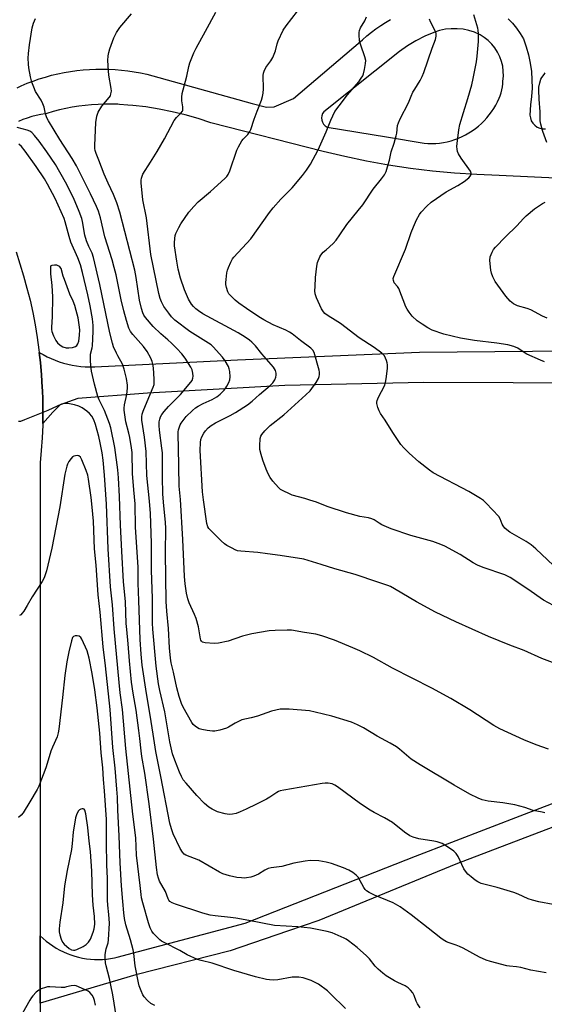
# Model space of a CAD drawing. Units: inches. Extents: x 1219766 to 1225766, y 513457 to 517458.
# Drawn here: x 1222565 to 1222770, y 514471 to 514855 of the extents above; entities that cross this region are included whole.
import ezdxf

# ---------------------------------------------------------------- set-up
doc = ezdxf.new("R2010")
doc.units = ezdxf.units.IN
doc.header["$MEASUREMENT"] = 0
for name, color, linetype in [('TRANS-Driveway', 251, 'Continuous'), ('TRANS-Road', 130, 'Continuous'), ('Undefined', 1, 'Continuous')]:
    doc.layers.add(name, color=color, linetype=linetype)

msp = doc.modelspace()

# ---------------------------------------------------------------- linework, layer by layer
at = {"layer": 'TRANS-Driveway'}
msp.add_lwpolyline([(1222785.78, 514544.81), (1222735.36, 514525.55), (1222681.97, 514503.63), (1222669.78, 514499.45), (1222647.45, 514491.78), (1222610.61, 514482.43), (1222573.4, 514471.46), (1222573.4, 514475.5), (1222573.4, 514479.21), (1222573.4, 514482.82), (1222573.4, 514491.78), (1222573.4, 514493.33), (1222573.4, 514494.89), (1222573.4, 514497.7), (1222574.55, 514496.62), (1222575.75, 514495.6), (1222577, 514494.64), (1222578.3, 514493.74), (1222579.63, 514492.91), (1222581.01, 514492.14), (1222582.42, 514491.44), (1222583.87, 514490.8), (1222585.34, 514490.25), (1222586.84, 514489.76), (1222588.35, 514489.35), (1222589.89, 514489.01), (1222591.43, 514488.75), (1222592.99, 514488.57), (1222594.55, 514488.47), (1222596.11, 514488.44), (1222597.66, 514488.49), (1222599.21, 514488.62), (1222600.75, 514488.82), (1222602.27, 514489.1), (1222603.34, 514489.35), (1222653.3, 514502.59), (1222719.63, 514528.69), (1222762.21, 514545.09), (1222790.97, 514556.18)], dxfattribs=at)
at = {"layer": 'TRANS-Road'}
for points in [[(1222563.94, 514764.25), (1222565.48, 514759.6), (1222566.92, 514754.91), (1222568.22, 514750.17), (1222569.4, 514745.41), (1222570.46, 514740.61), (1222571.4, 514735.79), (1222572.21, 514730.96), (1222572.89, 514726.1), (1222573.01, 514725.08), (1222573.45, 514721.22), (1222573.88, 514716.33), (1222574.19, 514711.43), (1222574.23, 514710.2), (1222574.24, 514710.1), (1222574.24, 514709.99), (1222574.34, 514707.1), (1222574.35, 514706.92), (1222574.36, 514706.66), (1222574.36, 514706.52), (1222574.41, 514701.62), (1222574.35, 514697.35), (1222574.34, 514696.71), (1222574.14, 514691.8), (1222573.81, 514686.91), (1222573.35, 514682.02), (1222573.4, 514497.7), (1222573.4, 514494.89), (1222573.4, 514493.33), (1222573.4, 514491.78), (1222573.4, 514482.82), (1222573.4, 514479.21), (1222573.4, 514475.5), (1222573.4, 514471.46), (1222573.41, 514452.13)], [(1222792.75, 514713.05), (1222722.79, 514713.39), (1222668.78, 514712.15), (1222615.15, 514709.19), (1222588.04, 514707.13), (1222581.12, 514704.65), (1222578.23, 514701.77), (1222574.35, 514697.35), (1222574.41, 514701.62), (1222574.36, 514706.52), (1222574.36, 514706.66), (1222574.35, 514706.92), (1222574.34, 514707.1), (1222574.24, 514709.99), (1222574.24, 514710.1), (1222574.23, 514710.2), (1222574.19, 514711.43), (1222573.88, 514716.33), (1222573.45, 514721.22), (1222573.01, 514725.08), (1222574.5, 514724.22), (1222576.03, 514723.42), (1222577.59, 514722.7), (1222579.18, 514722.04), (1222580.81, 514721.46), (1222582.45, 514720.95), (1222584.12, 514720.51), (1222585.8, 514720.15), (1222587.49, 514719.86), (1222589.2, 514719.66), (1222590.91, 514719.53), (1222592.62, 514719.47), (1222594.33, 514719.5), (1222594.66, 514719.51), (1222650.31, 514722.16), (1222721.19, 514725.23), (1222809.33, 514725.97)]]:
    msp.add_lwpolyline(points, dxfattribs=at)
for points in [[(1222564.35, 514828.29, 0), (1222566.01, 514829.04, 0), (1222568.32, 514830, 0), (1222570.65, 514830.89, 0), (1222573.02, 514831.71, 0), (1222575.4, 514832.44, 0), (1222577.81, 514833.11, 0), (1222580.24, 514833.69, 0), (1222582.69, 514834.2, 0), (1222585.15, 514834.62, 0), (1222587.62, 514834.97, 0), (1222590.1, 514835.24, 0), (1222592.59, 514835.43, 0), (1222595.08, 514835.54, 0), (1222597.58, 514835.57, 0), (1222600.07, 514835.52, 0), (1222602.57, 514835.39, 0), (1222605.05, 514835.18, 0), (1222607.53, 514834.89, 0), (1222610, 514834.53, 0), (1222612.45, 514834.08, 0), (1222614.89, 514833.55, 0), (1222617.31, 514832.95, 0), (1222656.04, 514822.13, 0), (1222661.55, 514820.69, 0), (1222664.54, 514820.88, 0), (1222672.17, 514824.01, 0), (1222698.19, 514846.24, 0), (1222699.03, 514847, 0), (1222700.72, 514848.47, 0), (1222702.47, 514849.88, 0), (1222704.26, 514851.22, 0), (1222706.11, 514852.5, 0), (1222707.99, 514853.71, 0), (1222709.92, 514854.86, 0)], [(1222755.81, 514855.07, 0), (1222757.42, 514853.47, 0), (1222759.06, 514851.54, 0), (1222760.53, 514849.47, 0), (1222761.81, 514847.28, 0), (1222762.86, 514844.2, 0), (1222763.72, 514841.05, 0), (1222764.38, 514837.86, 0), (1222764.83, 514834.63, 0), (1222765.07, 514831.37, 0), (1222765.09, 514828.11, 0), (1222764.91, 514824.86, 0), (1222764.52, 514821.62, 0), (1222764.28, 514817.62, 0), (1222764.44, 514816.5, 0), (1222764.82, 514815.43, 0), (1222765.41, 514814.46, 0), (1222766.18, 514813.62, 0), (1222767.1, 514812.96, 0), (1222768.13, 514812.49, 0), (1222769.24, 514812.23, 0), (1222770.38, 514812.21, 0)], [(1222799.15, 514791.9, 0), (1222752.23, 514794.06, 0), (1222743.57, 514794.4, 0), (1222734.93, 514794.98, 0), (1222726.3, 514795.79, 0), (1222717.7, 514796.84, 0), (1222709.13, 514798.13, 0), (1222700.6, 514799.65, 0), (1222692.11, 514801.4, 0), (1222683.68, 514803.39, 0), (1222639.84, 514814.65, 0), (1222634.9, 514816.29, 0), (1222629.89, 514817.72, 0), (1222624.84, 514818.94, 0), (1222619.73, 514819.96, 0), (1222614.6, 514820.77, 0), (1222609.43, 514821.37, 0), (1222607.51, 514821.52, 0), (1222604.26, 514821.76, 0), (1222604.24, 514821.76, 0), (1222603.61, 514821.8, 0), (1222601.06, 514821.87, 0), (1222598.52, 514821.87, 0), (1222595.97, 514821.78, 0), (1222593.43, 514821.62, 0), (1222590.9, 514821.37, 0), (1222588.37, 514821.05, 0), (1222585.86, 514820.65, 0), (1222583.36, 514820.16, 0), (1222580.87, 514819.6, 0), (1222578.41, 514818.97, 0), (1222575.96, 514818.25, 0), (1222575.36, 514818.16, 0), (1222573.58, 514817.86, 0), (1222571.82, 514817.47, 0), (1222570.07, 514817.01, 0), (1222568.34, 514816.47, 0), (1222566.64, 514815.86, 0), (1222564.96, 514815.17, 0)]]:
    msp.add_polyline3d(points, dxfattribs=at)
msp.add_polyline3d([(1222713.41, 514842.39, 0), (1222683.98, 514818.89, 0), (1222683.48, 514818.18, 0), (1222683.16, 514817.36, 0), (1222683.03, 514816.5, 0), (1222683.1, 514815.63, 0), (1222683.38, 514814.79, 0), (1222683.83, 514814.05, 0), (1222684.45, 514813.43, 0), (1222685.19, 514812.96, 0), (1222708.39, 514809.08, 0), (1222723.01, 514806.62, 0), (1222724.53, 514806.52, 0), (1222726.05, 514806.51, 0), (1222727.56, 514806.57, 0), (1222729.08, 514806.71, 0), (1222730.58, 514806.93, 0), (1222732.07, 514807.23, 0), (1222733.54, 514807.61, 0), (1222734.99, 514808.07, 0), (1222736.42, 514808.6, 0), (1222737.81, 514809.2, 0), (1222739.17, 514809.88, 0), (1222740.5, 514810.63, 0), (1222741.78, 514811.45, 0), (1222743.02, 514812.33, 0), (1222744.21, 514813.28, 0), (1222745.35, 514814.29, 0), (1222746.44, 514815.36, 0), (1222747.47, 514816.48, 0), (1222748.44, 514817.66, 0), (1222749.35, 514818.88, 0), (1222750.19, 514820.16, 0), (1222750.96, 514821.47, 0), (1222751.67, 514822.82, 0), (1222752.3, 514824.21, 0), (1222752.67, 514825.12, 0), (1222753.05, 514826.26, 0), (1222753.34, 514827.42, 0), (1222753.57, 514828.6, 0), (1222753.71, 514829.79, 0), (1222753.77, 514830.82, 0), (1222753.94, 514832.76, 0), (1222753.9, 514834.71, 0), (1222753.65, 514836.64, 0), (1222753.19, 514838.54, 0), (1222752.52, 514840.37, 0), (1222751.66, 514842.12, 0), (1222750.62, 514843.77, 0), (1222749.39, 514845.29, 0), (1222748.01, 514846.67, 0), (1222746.49, 514847.88, 0), (1222744.84, 514848.93, 0), (1222742.72, 514849.87, 0), (1222740.52, 514850.58, 0), (1222738.25, 514851.06, 0), (1222735.94, 514851.29, 0), (1222733.63, 514851.29, 0), (1222731.32, 514851.04, 0), (1222729.06, 514850.56, 0), (1222726.86, 514849.84, 0), (1222723.3, 514848.35, 0), (1222719.86, 514846.61, 0), (1222716.56, 514844.62, 0)], close=True, dxfattribs=at)
at = {"layer": 'Undefined'}
for points, elevation in [([(1222770.11, 514545.6), (1222769, 514545.91), (1222765.57, 514546.55), (1222762.28, 514547.74), (1222758.39, 514548.76), (1222753.75, 514549.46), (1222747.96, 514550.13), (1222745.7, 514550.63), (1222744.05, 514551.3), (1222740.84, 514552.92), (1222734.77, 514556.36), (1222721.53, 514564.29), (1222718, 514566.58), (1222713.49, 514570.41), (1222712.32, 514571.29), (1222709.75, 514572.8), (1222704.75, 514575.55), (1222699.43, 514578.79), (1222697.09, 514579.91), (1222694.71, 514580.92), (1222687, 514583.34), (1222680.57, 514584.91), (1222678.4, 514585.35), (1222670.4, 514586.02), (1222668.38, 514586.07), (1222666.96, 514585.99), (1222663.54, 514585.29), (1222658.08, 514583.36), (1222655.66, 514582.68), (1222652, 514581.83), (1222650.94, 514581.4), (1222649.39, 514580.63), (1222646.78, 514579.02), (1222646.04, 514578.65), (1222643.33, 514577.82), (1222641.39, 514577.44), (1222640.51, 514577.47), (1222638.43, 514577.76), (1222636.42, 514578.11), (1222635.35, 514578.39), (1222634.63, 514578.74), (1222633.74, 514579.37), (1222632.96, 514580.11), (1222632.45, 514580.82), (1222629.14, 514586.86), (1222628.5, 514588.29), (1222627.54, 514590.95), (1222626.6, 514594.29), (1222625.34, 514600.46), (1222624.39, 514604.1), (1222624.11, 514605.88), (1222623.75, 514610), (1222623.38, 514617.52), (1222622.78, 514624.2), (1222622.53, 514627.95), (1222622.26, 514647.01), (1222622.32, 514656.52), (1222622.2, 514658.85), (1222621.46, 514666.7), (1222621.23, 514669.93), (1222621.08, 514676.47), (1222621, 514686.01), (1222620.82, 514687.82), (1222619.82, 514694.75), (1222619.7, 514696.55), (1222619.78, 514698.01), (1222619.98, 514699.12), (1222620.26, 514699.92), (1222620.78, 514700.91), (1222621.65, 514702.05), (1222623.36, 514703.97), (1222628.1, 514708.69), (1222632.13, 514713.45), (1222632.56, 514714.13), (1222632.91, 514715.12), (1222632.98, 514715.9), (1222632.87, 514716.97), (1222632.56, 514718.29), (1222632.08, 514719.36), (1222629.82, 514722.82), (1222628.61, 514724.49), (1222626.63, 514726.64), (1222624.56, 514728.72), (1222623.17, 514729.99), (1222620.4, 514732.3), (1222617.38, 514735.19), (1222614.4, 514738.64), (1222613.82, 514739.56), (1222613.36, 514740.53), (1222612.88, 514742.17), (1222612.13, 514745.52), (1222610.77, 514754.26), (1222610.21, 514757.1), (1222604.41, 514779.72), (1222603.19, 514783.38), (1222601.94, 514786.67), (1222599.84, 514791.04), (1222598.31, 514794.54), (1222596.26, 514800.08), (1222595.14, 514802.69), (1222594.78, 514803.79), (1222594.64, 514804.63), (1222594.61, 514805.8), (1222595.03, 514814.67), (1222595.44, 514817.13), (1222595.67, 514817.92), (1222596.03, 514818.72), (1222597.4, 514821.02), (1222600.26, 514824.4), (1222600.71, 514825.14), (1222600.96, 514825.86), (1222601.13, 514826.88), (1222601.08, 514828), (1222600.15, 514833.19), (1222599.93, 514834.91), (1222599.77, 514838.93), (1222599.84, 514840.65), (1222600.11, 514842.05), (1222600.49, 514843.43), (1222602.1, 514847.76), (1222603.13, 514849.81), (1222604.43, 514851.72), (1222608.9, 514857.13)], 362), ([(1222771.49, 514570.4), (1222766.7, 514572.08), (1222761.85, 514574.02), (1222752.55, 514578.37), (1222750.14, 514579.69), (1222740.89, 514585.82), (1222733.4, 514590.25), (1222726.09, 514594.19), (1222710.76, 514601.96), (1222703.32, 514606.22), (1222697.93, 514608.8), (1222695.2, 514609.99), (1222688.05, 514612.95), (1222683.2, 514614.62), (1222680.83, 514615.23), (1222676.39, 514615.91), (1222671.38, 514616.79), (1222669.62, 514616.85), (1222664.94, 514616.73), (1222662.6, 514616.5), (1222655.88, 514615.41), (1222652.22, 514614.49), (1222646.69, 514612.6), (1222642.91, 514611.76), (1222641.18, 514611.68), (1222637.73, 514611.93), (1222636.7, 514612.17), (1222636.23, 514612.52), (1222636, 514612.89), (1222635.83, 514613.41), (1222635.09, 514618.15), (1222634.18, 514621.31), (1222633.56, 514622.97), (1222631.42, 514627.47), (1222630.88, 514629.08), (1222630.39, 514631.27), (1222629.84, 514634.88), (1222629.59, 514637.73), (1222628.94, 514652.16), (1222628.01, 514667.75), (1222627.6, 514672.94), (1222627.33, 514688.1), (1222627.1, 514692.72), (1222627.16, 514694.08), (1222627.27, 514694.89), (1222627.5, 514695.73), (1222627.94, 514696.81), (1222628.36, 514697.56), (1222630.28, 514700.07), (1222632.69, 514702.51), (1222633.88, 514703.46), (1222634.95, 514704.11), (1222636.91, 514705.13), (1222640.4, 514706.77), (1222642.18, 514707.81), (1222643.55, 514708.83), (1222645.07, 514710.41), (1222645.73, 514711.27), (1222646.18, 514712), (1222646.85, 514713.33), (1222647.27, 514714.43), (1222647.41, 514715.56), (1222647.27, 514717.59), (1222647.05, 514718.74), (1222646.76, 514719.57), (1222645.53, 514721.87), (1222644.46, 514723.23), (1222640.78, 514727.29), (1222639.98, 514728.04), (1222639, 514728.76), (1222631.67, 514733.28), (1222625.83, 514737.72), (1222624.57, 514739), (1222623.49, 514740.4), (1222621.61, 514743.04), (1222620.66, 514744.78), (1222620.13, 514746.09), (1222619.63, 514748.01), (1222616.51, 514763.25), (1222614.78, 514777.55), (1222613.37, 514784.59), (1222612.77, 514791.19), (1222612.75, 514792.26), (1222612.85, 514793.07), (1222613.07, 514793.84), (1222613.44, 514794.61), (1222616.38, 514799.21), (1222618.92, 514803.39), (1222621.77, 514808.32), (1222625.61, 514815.46), (1222626.45, 514816.67), (1222628.15, 514818.3), (1222628.78, 514819.12), (1222628.94, 514819.58), (1222628.99, 514820.08), (1222628.95, 514820.87), (1222628.63, 514823.18), (1222628.63, 514824.62), (1222628.75, 514826.06), (1222629.06, 514827.44), (1222630.54, 514832.77), (1222631.29, 514836.58), (1222631.67, 514837.95), (1222633.3, 514841.92), (1222634.15, 514843.74), (1222637.83, 514850.34), (1222641.79, 514857.71)], 364), ([(1222775.13, 514603.42), (1222768.96, 514605.75), (1222762.02, 514608.92), (1222756.5, 514611.02), (1222748.18, 514614.38), (1222735.41, 514620.1), (1222727.48, 514623.88), (1222720.12, 514627.92), (1222711.45, 514632.99), (1222709.89, 514633.82), (1222708.83, 514634.27), (1222705.03, 514635.58), (1222696.1, 514638.46), (1222688.16, 514640.72), (1222682.84, 514642.48), (1222676.11, 514644.5), (1222666.95, 514645.97), (1222661.99, 514646.52), (1222658.24, 514647.12), (1222651.62, 514647.59), (1222650.22, 514647.81), (1222649.43, 514648.11), (1222648.15, 514648.75), (1222646.14, 514649.84), (1222645.18, 514650.45), (1222643.89, 514651.61), (1222639.62, 514655.87), (1222639.1, 514656.46), (1222638.7, 514657.08), (1222638.31, 514658.36), (1222637.01, 514667.6), (1222636.69, 514670.81), (1222635.72, 514686.86), (1222635.83, 514689.96), (1222636.05, 514691.11), (1222636.42, 514692.18), (1222637.16, 514693.64), (1222637.76, 514694.54), (1222638.85, 514695.72), (1222639.98, 514696.63), (1222641.69, 514697.64), (1222647.38, 514700.49), (1222649.46, 514701.61), (1222654.22, 514704.69), (1222656, 514706.06), (1222658.89, 514708.7), (1222662.99, 514712.26), (1222664.04, 514713.3), (1222664.81, 514714.42), (1222665.26, 514715.39), (1222665.39, 514716.18), (1222665.35, 514717.02), (1222665.08, 514718.1), (1222664.31, 514719.28), (1222659.72, 514724.48), (1222657.25, 514727.69), (1222655.88, 514729.14), (1222655.02, 514729.91), (1222653.32, 514731.1), (1222650.48, 514732.75), (1222636.74, 514740.16), (1222635.14, 514741.24), (1222634.07, 514742.08), (1222633.12, 514743.04), (1222632.41, 514743.96), (1222631.15, 514745.9), (1222629.57, 514749.51), (1222628.12, 514754.08), (1222627.21, 514757.6), (1222626.64, 514760.7), (1222625.78, 514766.59), (1222625.77, 514767.75), (1222625.87, 514769.48), (1222626.03, 514770.62), (1222626.27, 514771.43), (1222627.36, 514773.73), (1222628.23, 514775.21), (1222631.36, 514779.76), (1222633.2, 514781.92), (1222634.98, 514783.76), (1222639.71, 514787.79), (1222645.38, 514792.89), (1222646.18, 514793.73), (1222646.69, 514794.47), (1222647.28, 514795.83), (1222650.08, 514803.93), (1222650.64, 514805.25), (1222651.97, 514807.51), (1222652.49, 514808.17), (1222654.34, 514810.1), (1222655.14, 514811.25), (1222655.51, 514811.99), (1222656.84, 514816.08), (1222657.95, 514819.17), (1222659.63, 514823.47), (1222660.05, 514824.83), (1222660.28, 514826.21), (1222660.44, 514827.87), (1222660.3, 514833.07), (1222660.44, 514833.89), (1222660.67, 514834.67), (1222661.36, 514836.19), (1222663.32, 514838.82), (1222664.02, 514840.06), (1222665.06, 514842.64), (1222665.75, 514845.43), (1222666.11, 514846.52), (1222668.13, 514850.71), (1222669.19, 514852.43), (1222673.72, 514858.14)], 366), ([(1222769.92, 514721.37), (1222768.45, 514722.1), (1222763.01, 514724.44), (1222762.02, 514725.03), (1222759.54, 514726.79), (1222757.95, 514727.43), (1222755.68, 514728.02), (1222751.33, 514728.73), (1222742.73, 514729.69), (1222737.26, 514730.63), (1222730.68, 514732.25), (1222726.21, 514733.8), (1222724.45, 514734.65), (1222722.23, 514736.06), (1222720.31, 514737.44), (1222718.43, 514739.18), (1222717.21, 514740.72), (1222716.43, 514741.89), (1222715.9, 514742.89), (1222713.17, 514750.02), (1222712.71, 514750.75), (1222711.41, 514752.27), (1222711.04, 514753.18), (1222711.01, 514753.94), (1222711.23, 514754.75), (1222715.81, 514765.36), (1222718, 514771.85), (1222718.85, 514774.05), (1222720.02, 514776.76), (1222721.17, 514778.8), (1222721.82, 514779.77), (1222724.04, 514782.13), (1222725.75, 514783.65), (1222731.65, 514787.65), (1222736.12, 514790.15), (1222738.67, 514791.7), (1222740.5, 514793.18), (1222741.04, 514793.79), (1222741.34, 514794.41), (1222741.35, 514794.99), (1222741.06, 514795.69), (1222737.44, 514800.8), (1222736.44, 514802.5), (1222736.09, 514803.47), (1222735.92, 514804.26), (1222735.84, 514805.42), (1222735.86, 514806.58), (1222736.6, 514811.85), (1222736.97, 514813.88), (1222738.38, 514818.64), (1222740.12, 514824.06), (1222741.59, 514829.38), (1222742.19, 514831.92), (1222743.51, 514838.42), (1222743.77, 514840.6), (1222744.22, 514846.28), (1222744.2, 514849.24), (1222744.07, 514850.7), (1222743.91, 514851.55), (1222742.4, 514856.75)], 372), ([(1222773.3, 514509.82), (1222767.76, 514510.92), (1222765.28, 514511.51), (1222763.55, 514512.13), (1222759.73, 514513.93), (1222758.05, 514514.6), (1222751.49, 514516.49), (1222746.33, 514517.75), (1222745.22, 514518.12), (1222743.94, 514518.73), (1222742.98, 514519.36), (1222741.4, 514520.62), (1222740.08, 514521.74), (1222739.49, 514522.36), (1222738.57, 514523.84), (1222736.32, 514528.57), (1222735.58, 514529.71), (1222734.58, 514530.63), (1222731.75, 514532.6), (1222730.03, 514533.61), (1222728.15, 514534.25), (1222726.77, 514534.56), (1222721.02, 514535.54), (1222718.8, 514536.17), (1222717.48, 514536.71), (1222715.33, 514538.14), (1222710.75, 514541.83), (1222707.55, 514543.66), (1222703.52, 514545.75), (1222702.05, 514546.64), (1222698.2, 514549.19), (1222689.29, 514555.81), (1222688.24, 514556.43), (1222687.21, 514556.86), (1222686.43, 514557.04), (1222685.57, 514557.12), (1222684.41, 514557.13), (1222683.27, 514557.02), (1222668.35, 514554.48), (1222666.94, 514554.17), (1222666.26, 514553.9), (1222665.56, 514553.51), (1222662.88, 514551.69), (1222661.62, 514550.95), (1222657.75, 514548.97), (1222653.67, 514547.03), (1222651.35, 514545.98), (1222649.82, 514545.4), (1222648.39, 514545.09), (1222647.01, 514544.99), (1222645.46, 514545.22), (1222642.48, 514546.03), (1222640.35, 514547.01), (1222639.12, 514547.78), (1222637.4, 514549.28), (1222634.43, 514552.35), (1222630.23, 514557.16), (1222629.16, 514558.52), (1222628.47, 514559.72), (1222627.61, 514561.48), (1222625.8, 514566.13), (1222625, 514568.64), (1222623.96, 514573.27), (1222621.96, 514584.99), (1222619.97, 514593.3), (1222619.46, 514595.94), (1222618.59, 514602.76), (1222617.32, 514617.25), (1222617.19, 514619.6), (1222617.1, 514629.23), (1222616.78, 514640.23), (1222616.79, 514650.68), (1222616.31, 514662.26), (1222615.97, 514667.1), (1222614.92, 514677.12), (1222614.68, 514686.48), (1222614.04, 514692.09), (1222613.04, 514698.69), (1222612.93, 514700.01), (1222613.09, 514701.08), (1222613.45, 514702.17), (1222616.43, 514709.04), (1222617.41, 514711.49), (1222617.75, 514712.6), (1222617.86, 514713.46), (1222617.83, 514714.63), (1222617.49, 514719.07), (1222617.3, 514720.53), (1222617.02, 514721.55), (1222616.54, 514722.8), (1222615.08, 514725.51), (1222613.61, 514727.44), (1222609.45, 514732.09), (1222608.6, 514733.3), (1222607.96, 514734.59), (1222606.97, 514737.51), (1222605.95, 514741.36), (1222604.95, 514745.6), (1222602.93, 514755.34), (1222602.24, 514758.13), (1222601.41, 514761.15), (1222598.55, 514770.15), (1222596.9, 514777.62), (1222596.1, 514780.09), (1222595.35, 514781.96), (1222593.02, 514786.91), (1222587.57, 514797.78), (1222585.87, 514800.66), (1222581.04, 514808.04), (1222576.63, 514815.31), (1222575.93, 514816.6), (1222575.4, 514818.11), (1222574.9, 514820.66), (1222574.45, 514821.93), (1222573.74, 514823.4), (1222571.56, 514826.83), (1222570.83, 514828.46), (1222570.11, 514830.42), (1222569.64, 514832.46), (1222568.95, 514835.99), (1222568.81, 514837.47), (1222568.73, 514839.85), (1222568.81, 514841.59), (1222569.21, 514845), (1222570.22, 514851.58), (1222570.71, 514853.48), (1222571.49, 514855.32)], 360), ([(1222777.31, 514624.36), (1222769.54, 514628.57), (1222763.5, 514632.76), (1222756.61, 514637.33), (1222754.52, 514638.33), (1222746.11, 514641.26), (1222743.8, 514642.2), (1222742.13, 514643.1), (1222737.02, 514646.33), (1222731.13, 514649.61), (1222729.52, 514650.28), (1222726.48, 514651.34), (1222717.85, 514653.73), (1222710.2, 514656.28), (1222708.37, 514657.05), (1222706.54, 514657.93), (1222705.53, 514658.5), (1222703.59, 514659.78), (1222702.61, 514660.25), (1222701.37, 514660.55), (1222698, 514661.08), (1222692.75, 514662.57), (1222685.19, 514665.05), (1222681.02, 514666.68), (1222678.48, 514667.54), (1222676.48, 514668.17), (1222671.6, 514669.47), (1222670.5, 514669.91), (1222668.11, 514671.09), (1222667.1, 514671.68), (1222666.21, 514672.44), (1222664.03, 514674.91), (1222663.01, 514676.32), (1222662.24, 514677.76), (1222661.48, 514679.58), (1222660.2, 514683.08), (1222659.51, 514685.32), (1222659.02, 514687.3), (1222658.93, 514688.73), (1222659.12, 514691.59), (1222659.32, 514692.39), (1222659.71, 514693.07), (1222660.92, 514694.53), (1222663.01, 514696.61), (1222668.34, 514700.77), (1222676.93, 514708.51), (1222678.6, 514710.16), (1222681.01, 514713.41), (1222681.87, 514714.88), (1222682.09, 514715.68), (1222682.22, 514716.52), (1222682.26, 514717.36), (1222682.15, 514718.22), (1222680.14, 514725.12), (1222679.69, 514726), (1222678.87, 514726.8), (1222674.79, 514729.79), (1222671.53, 514732.39), (1222670.58, 514733.03), (1222669.09, 514733.8), (1222664.16, 514735.87), (1222660.61, 514737.79), (1222658.62, 514738.99), (1222653.74, 514742.19), (1222650.85, 514744.25), (1222649.31, 514745.46), (1222647.66, 514747.09), (1222646.96, 514747.98), (1222646.56, 514748.75), (1222645.97, 514750.39), (1222645.72, 514751.51), (1222645.7, 514752.35), (1222645.8, 514753.49), (1222646.14, 514756.06), (1222646.36, 514757.17), (1222646.75, 514758.24), (1222647.69, 514760.31), (1222648.35, 514761.57), (1222648.85, 514762.27), (1222655.51, 514769.43), (1222662.73, 514779.61), (1222664.14, 514781.49), (1222667.11, 514784.78), (1222671.58, 514789.3), (1222675.67, 514794.04), (1222677.22, 514796.09), (1222678.74, 514798.44), (1222681.75, 514804.04), (1222684.79, 514811.06), (1222686.65, 514815.68), (1222688.27, 514818.95), (1222689.89, 514821.24), (1222693.19, 514825.53), (1222697.56, 514830.63), (1222698.54, 514831.97), (1222699.11, 514832.92), (1222699.42, 514833.71), (1222699.8, 514835.44), (1222700.2, 514837.78), (1222700.26, 514838.94), (1222699.93, 514840.31), (1222698.3, 514844.91), (1222697.83, 514846.55), (1222697.65, 514848.89), (1222697.68, 514849.76), (1222697.81, 514850.6), (1222698.22, 514851.62), (1222699.88, 514854.34), (1222700.57, 514855.9)], 368), ([(1222780.26, 514635.64), (1222766.57, 514648.55), (1222764.81, 514650.06), (1222762.86, 514651.37), (1222756.47, 514655.07), (1222755.32, 514655.89), (1222754.55, 514656.64), (1222753.89, 514657.47), (1222753.5, 514658.19), (1222752.64, 514660.22), (1222752.09, 514661.12), (1222747.21, 514666.31), (1222746.13, 514667.31), (1222744.95, 514668.13), (1222740.51, 514670.86), (1222726.5, 514678.13), (1222725.07, 514679.13), (1222720.96, 514682.39), (1222717.15, 514685.81), (1222715.12, 514687.85), (1222713.98, 514689.14), (1222710.77, 514693.91), (1222707.78, 514698.69), (1222706, 514701.26), (1222705.51, 514702.28), (1222705.04, 514703.61), (1222704.62, 514705.23), (1222704.6, 514705.76), (1222704.71, 514706.29), (1222705.28, 514707.6), (1222707.54, 514712.03), (1222707.99, 514713.36), (1222708.23, 514714.78), (1222708.72, 514718.81), (1222708.79, 514720.23), (1222708.66, 514721.07), (1222708.39, 514721.89), (1222707.55, 514723.72), (1222707.21, 514724.17), (1222706.59, 514724.77), (1222703.59, 514727.07), (1222697.72, 514730.75), (1222690.42, 514736.31), (1222688.4, 514737.66), (1222685.64, 514739.31), (1222684.34, 514740.25), (1222683.79, 514740.85), (1222683.08, 514742.09), (1222681.08, 514746.33), (1222680.5, 514747.94), (1222680.42, 514749.08), (1222680.5, 514750.84), (1222680.75, 514754.35), (1222681.18, 514758.76), (1222681.5, 514760.15), (1222682.33, 514762.3), (1222682.77, 514763.04), (1222683.72, 514764.14), (1222684.78, 514765.14), (1222687.6, 514767.55), (1222688.73, 514768.82), (1222690.23, 514770.88), (1222692.85, 514774.9), (1222697.38, 514780.43), (1222699.11, 514782.64), (1222703.11, 514788.74), (1222706.47, 514792.71), (1222707.61, 514794.29), (1222708.17, 514795.58), (1222709.02, 514798.31), (1222709.48, 514799.97), (1222710.18, 514803.31), (1222711.3, 514806.68), (1222712.11, 514809.47), (1222712.36, 514810.6), (1222712.69, 514813.5), (1222713.01, 514814.61), (1222713.75, 514816.2), (1222716.93, 514822.41), (1222717.98, 514825), (1222718.69, 514826.53), (1222719.36, 514827.74), (1222721.51, 514831.14), (1222722.23, 514832.61), (1222722.87, 514834.25), (1222726.17, 514843.73), (1222727.45, 514847.01), (1222727.75, 514848.35), (1222727.74, 514849.39), (1222727.49, 514850.21), (1222725.49, 514854), (1222725.09, 514855.01)], 370), ([(1222770.86, 514806.89), (1222769.36, 514811.22), (1222768.5, 514814.01), (1222768.27, 514815.41), (1222768.23, 514818.89), (1222767.83, 514823.85), (1222767.75, 514827.31), (1222767.79, 514828.46), (1222768.1, 514830.22), (1222768.51, 514831.61), (1222768.91, 514832.3), (1222769.84, 514833.4), (1222770.17, 514834.06)], 374), ([(1222770.56, 514483.29), (1222764.57, 514484.33), (1222760.72, 514485.38), (1222759.1, 514485.63), (1222756.35, 514485.84), (1222755.23, 514486.02), (1222748.92, 514487.64), (1222747.28, 514488.21), (1222744.66, 514489.33), (1222738.27, 514492.81), (1222736.8, 514493.53), (1222735.54, 514494.03), (1222732.85, 514494.92), (1222731.78, 514495.38), (1222730.47, 514496.08), (1222729.5, 514496.72), (1222724.55, 514500.72), (1222717.95, 514505.89), (1222713.71, 514508.92), (1222710.9, 514510.51), (1222703.74, 514513.57), (1222701.61, 514514.59), (1222700.63, 514515.19), (1222700.04, 514515.78), (1222699.57, 514516.47), (1222697.35, 514520.52), (1222696.57, 514521.33), (1222695.18, 514522.34), (1222693.71, 514523.24), (1222691.64, 514524.23), (1222686.98, 514525.85), (1222684.78, 514526.44), (1222682.03, 514526.91), (1222678.64, 514526.98), (1222676.6, 514526.76), (1222672.2, 514525.98), (1222667.52, 514524.71), (1222663.42, 514524.12), (1222662.28, 514523.88), (1222660.96, 514523.28), (1222658.42, 514521.69), (1222656.6, 514520.9), (1222655.51, 514520.58), (1222653.82, 514520.27), (1222652.97, 514520.2), (1222651.79, 514520.23), (1222650.04, 514520.46), (1222647.14, 514521), (1222645.83, 514521.39), (1222644.57, 514521.87), (1222643.28, 514522.53), (1222635.17, 514527.2), (1222630.16, 514529.09), (1222629.53, 514529.48), (1222628.78, 514530.27), (1222627.9, 514531.71), (1222625.23, 514537.49), (1222624.53, 514539.4), (1222623.92, 514541.6), (1222620.44, 514559.83), (1222618.48, 514569.54), (1222617.35, 514576.28), (1222616.25, 514583.63), (1222614.81, 514592.12), (1222613.1, 514603.13), (1222612.69, 514607.51), (1222612.31, 514613.18), (1222611.82, 514628.45), (1222611.5, 514635.11), (1222611.62, 514639.57), (1222611.57, 514641.43), (1222610.58, 514656.97), (1222610.36, 514666.08), (1222609.86, 514671.5), (1222609.4, 514677.93), (1222609.2, 514686.1), (1222608.99, 514687.93), (1222608.28, 514691.98), (1222607.94, 514693.56), (1222606.79, 514698.02), (1222606.09, 514702.52), (1222606.06, 514703.35), (1222606.19, 514704.67), (1222607.16, 514708.69), (1222607.43, 514711.12), (1222607.36, 514712.27), (1222606.95, 514714.93), (1222606.12, 514718.59), (1222605.48, 514720.48), (1222603.58, 514723.75), (1222603.05, 514724.81), (1222602, 514727.29), (1222601.54, 514728.69), (1222600.54, 514732.67), (1222596.57, 514751.62), (1222594.21, 514762.13), (1222593.69, 514763.73), (1222592.28, 514766.41), (1222591.37, 514768.57), (1222590.81, 514770.85), (1222589.83, 514776.11), (1222589.55, 514777.24), (1222588.51, 514779.97), (1222586.31, 514785.31), (1222583.27, 514791.48), (1222579.27, 514798.38), (1222575.96, 514803.34), (1222572.97, 514807.47), (1222571.2, 514809.61), (1222570.07, 514810.81), (1222569.37, 514811.33), (1222568.32, 514811.76), (1222564.39, 514812.83)], 358), ([(1222721.52, 514469.56), (1222720.42, 514471.14), (1222719.95, 514472.2), (1222719.19, 514474.42), (1222718.68, 514475.44), (1222717.78, 514476.5), (1222716.77, 514477.46), (1222715.6, 514478.22), (1222712.73, 514479.5), (1222711.44, 514480.17), (1222708.27, 514482.12), (1222706.87, 514483.11), (1222705.13, 514484.64), (1222703.9, 514485.85), (1222701.75, 514488.65), (1222700.58, 514489.87), (1222696.94, 514493.15), (1222693.55, 514495.77), (1222692.61, 514496.4), (1222691.82, 514496.81), (1222687.19, 514498.82), (1222685.19, 514499.38), (1222678.78, 514500.66), (1222673.81, 514501.13), (1222664.76, 514501.65), (1222654.72, 514503.66), (1222649.58, 514504.56), (1222647.53, 514504.86), (1222641.63, 514505.45), (1222639.59, 514505.79), (1222638.14, 514506.1), (1222636.71, 514506.51), (1222626.11, 514509.96), (1222624.78, 514510.48), (1222623.94, 514511.07), (1222623.49, 514511.63), (1222623.25, 514512.11), (1222622.17, 514514.95), (1222619.89, 514518.95), (1222619.44, 514520.15), (1222619.14, 514521.46), (1222618.77, 514524.28), (1222617.59, 514535.34), (1222615.81, 514549.16), (1222614.16, 514561.11), (1222612.94, 514567.6), (1222612.67, 514569.78), (1222612.25, 514574.54), (1222611.86, 514577.7), (1222610.73, 514585.67), (1222609.63, 514592.3), (1222609, 514596.56), (1222608.15, 514604.87), (1222607.68, 514611.54), (1222607.08, 514617.03), (1222606.93, 514619.4), (1222606.65, 514627.94), (1222605.81, 514635.64), (1222605.22, 514647.67), (1222604.63, 514657.79), (1222604.27, 514668.95), (1222603.86, 514676.17), (1222603.61, 514679.33), (1222602.51, 514688.08), (1222600.86, 514695.74), (1222600.33, 514697.42), (1222598.45, 514702.45), (1222596.39, 514706.55), (1222595.84, 514707.87), (1222594.48, 514712.71), (1222593.43, 514717.83), (1222593.02, 514721.57), (1222592.92, 514723.58), (1222593.01, 514724.41), (1222593.58, 514726.84), (1222593.71, 514727.69), (1222593.98, 514733.23), (1222594.02, 514735.53), (1222593.78, 514738.2), (1222592.86, 514743.26), (1222591.96, 514747.49), (1222589.89, 514756.19), (1222589.04, 514759.23), (1222588.07, 514761.97), (1222585.32, 514768.04), (1222584.67, 514770.23), (1222583.14, 514776.05), (1222582.7, 514777.34), (1222579.16, 514785.06), (1222576.23, 514790.68), (1222575.03, 514792.76), (1222571.8, 514797.54), (1222567.53, 514803.52), (1222566.05, 514805.31), (1222565.03, 514806.28)], 356), ([(1222771.05, 514738.44), (1222769.2, 514739.21), (1222764.58, 514741.72), (1222763.23, 514742.18), (1222759.38, 514743.29), (1222758.6, 514743.6), (1222757.89, 514744), (1222756.62, 514745.08), (1222754.84, 514746.99), (1222750.75, 514752.79), (1222750.29, 514753.55), (1222749.79, 514754.61), (1222749.27, 514755.98), (1222748.98, 514757.11), (1222748.7, 514760.9), (1222748.81, 514762.33), (1222749.5, 514764.21), (1222750.08, 514765.2), (1222750.85, 514766.09), (1222754.77, 514770.11), (1222759.17, 514774.41), (1222761.76, 514777.35), (1222762.76, 514778.34), (1222766.11, 514781.01), (1222769.17, 514783.16), (1222770.17, 514783.68)], 374), ([(1222692.36, 514469.28), (1222686.59, 514475.05), (1222685.31, 514476.21), (1222681.81, 514478.8), (1222680.55, 514479.51), (1222678.96, 514480.24), (1222675.86, 514481.24), (1222674.16, 514481.56), (1222672.73, 514481.59), (1222671.59, 514481.51), (1222666.01, 514480.54), (1222664.23, 514480.41), (1222662.74, 514480.46), (1222661.56, 514480.59), (1222657.29, 514481.65), (1222648.84, 514484.16), (1222640.47, 514487.07), (1222636.13, 514488.02), (1222634.73, 514488.47), (1222630.72, 514490.24), (1222627.8, 514491.89), (1222621.64, 514495.02), (1222620.65, 514495.62), (1222619.99, 514496.14), (1222618.55, 514497.5), (1222617.58, 514498.52), (1222616.94, 514499.48), (1222616.28, 514500.8), (1222615.63, 514502.73), (1222613.41, 514510.52), (1222612.91, 514512.47), (1222612.68, 514513.78), (1222612.34, 514517.35), (1222610.97, 514529.11), (1222610.7, 514535.81), (1222609.54, 514545.12), (1222606.72, 514570.73), (1222605.46, 514585.87), (1222604.54, 514592.35), (1222604.09, 514596.43), (1222602.19, 514617.28), (1222601.59, 514626.69), (1222600.72, 514633.66), (1222599.81, 514648.53), (1222599.22, 514666), (1222598.43, 514677.22), (1222597.9, 514683.07), (1222597.55, 514685.92), (1222596.8, 514689.83), (1222596.23, 514692.28), (1222594.94, 514697.01), (1222594.27, 514698.75), (1222593.49, 514700.18), (1222592.64, 514701.26), (1222591.57, 514702.19), (1222589.67, 514703.52), (1222588.41, 514704.18), (1222586.7, 514704.65), (1222584.08, 514705.18), (1222582.97, 514705.2), (1222581.7, 514704.91), (1222576.33, 514702.45), (1222567.31, 514698.75), (1222565.67, 514698.21), (1222564.88, 514698.22)], 354), ([(1222618.03, 514470.54), (1222616.55, 514471.32), (1222615.26, 514472.44), (1222613.9, 514473.92), (1222613.43, 514474.66), (1222612.69, 514476.28), (1222611.94, 514478.21), (1222611.63, 514479.34), (1222610.35, 514485.93), (1222609.81, 514490.79), (1222609.59, 514492.19), (1222608.54, 514496.15), (1222606.8, 514501.92), (1222606.24, 514504.39), (1222605.94, 514506.63), (1222605.52, 514511.03), (1222605.06, 514517.21), (1222604.59, 514526.12), (1222604.19, 514536.59), (1222603.57, 514546.66), (1222603.45, 514551.75), (1222603.28, 514554.9), (1222602.58, 514563.08), (1222601.73, 514571.03), (1222600.67, 514585.95), (1222598.87, 514602.95), (1222597.91, 514610.38), (1222596.77, 514623.82), (1222595.99, 514630.63), (1222595.18, 514642.14), (1222594.56, 514648.51), (1222594.16, 514659.27), (1222593.66, 514664.8), (1222593.22, 514668.58), (1222592.22, 514675.65), (1222591.89, 514677.3), (1222591.27, 514679.11), (1222589.58, 514683.26), (1222589.02, 514684.27), (1222588.41, 514684.77), (1222587.95, 514684.88), (1222587.18, 514684.84), (1222586.42, 514684.62), (1222585.97, 514684.34), (1222585.39, 514683.74), (1222584.55, 514682.57), (1222583.99, 514681.56), (1222583.7, 514680.74), (1222582.99, 514677.58), (1222581.05, 514664.95), (1222577.86, 514648.74), (1222575.81, 514639.99), (1222574.96, 514637.27), (1222574.15, 514635.73), (1222570.25, 514629.82), (1222568.25, 514626.46), (1222567.04, 514624.27), (1222566.36, 514623.39), (1222565.78, 514622.82), (1222565.36, 514622.53)], 352), ([(1222603.1, 514465.75), (1222601.62, 514474.66), (1222600.91, 514478.42), (1222600.34, 514481), (1222599.02, 514485.99), (1222598.82, 514487.13), (1222598.69, 514488.89), (1222598.72, 514490.35), (1222599.14, 514492.64), (1222599.81, 514494.97), (1222600.02, 514496.09), (1222600.33, 514502.61), (1222600.13, 514506.04), (1222599.68, 514509.57), (1222599.56, 514511.52), (1222599.55, 514520.09), (1222599.33, 514525.26), (1222599.17, 514534.06), (1222599.21, 514542.96), (1222598.43, 514554.24), (1222597.99, 514558.61), (1222597.76, 514563.15), (1222597.19, 514569), (1222596.56, 514576.69), (1222595.56, 514586.58), (1222594.67, 514593.55), (1222593.63, 514599.9), (1222592.41, 514605.93), (1222591.63, 514608.72), (1222589.61, 514613.29), (1222589.17, 514613.98), (1222588.58, 514614.45), (1222587.81, 514614.61), (1222587, 514614.59), (1222586.32, 514614.34), (1222586.02, 514613.97), (1222585.54, 514612.67), (1222584.5, 514608.36), (1222583.75, 514604.42), (1222583.01, 514599.16), (1222582.08, 514590.62), (1222580.6, 514578.29), (1222580.36, 514576.86), (1222579.92, 514575.26), (1222578.16, 514571.21), (1222577.55, 514569.63), (1222576.82, 514567.49), (1222575.54, 514563.12), (1222572.9, 514555.97), (1222572.23, 514554.71), (1222569.27, 514549.93), (1222566.73, 514545.62), (1222566.01, 514544.71), (1222564.91, 514543.78)], 350), ([(1222594.89, 514470.59), (1222594.55, 514472.46), (1222594.18, 514473.58), (1222593.63, 514474.55), (1222592.75, 514475.59), (1222592.05, 514476.09), (1222588.24, 514477.82), (1222587.4, 514478.12), (1222586.64, 514478.3), (1222585.5, 514478.24), (1222583.65, 514477.73), (1222582.79, 514477.58), (1222581.6, 514477.57), (1222577.11, 514477.85), (1222576.25, 514477.76), (1222575.41, 514477.55), (1222573.78, 514476.97), (1222572.8, 514476.45), (1222571.81, 514475.66), (1222570.44, 514474.27), (1222569.93, 514473.61), (1222569.33, 514472.64), (1222566.53, 514467.59)], 348)]:
    msp.add_lwpolyline(points, dxfattribs=dict(at, elevation=elevation))
for points, elevation in [([(1222578.94, 514759.16), (1222577.94, 514759.01), (1222577.52, 514758.78), (1222577.34, 514758.51), (1222577.4, 514755.74), (1222577.88, 514751.14), (1222578.16, 514746.8), (1222578, 514738.93), (1222577.73, 514734.93), (1222577.77, 514734.07), (1222577.91, 514733.22), (1222578.52, 514731.61), (1222579.43, 514729.8), (1222580.13, 514728.88), (1222581.18, 514727.89), (1222582.15, 514727.31), (1222583.47, 514726.86), (1222584.59, 514726.82), (1222586.02, 514727.05), (1222587.09, 514727.4), (1222587.67, 514727.81), (1222588.1, 514728.42), (1222588.42, 514729.51), (1222588.72, 514731.85), (1222588.77, 514733.93), (1222588.62, 514735.8), (1222588.11, 514738.63), (1222587.44, 514741.44), (1222586.84, 514743.38), (1222586.23, 514745.02), (1222584.94, 514747.85), (1222582.78, 514753.53), (1222582.32, 514754.88), (1222581.48, 514757.85), (1222581.08, 514758.46), (1222580.68, 514758.75), (1222579.9, 514759.04)], 354), ([(1222590.17, 514547.22), (1222589.7, 514547.18), (1222589.2, 514547.01), (1222588.72, 514546.75), (1222588.32, 514546.4), (1222587.63, 514545.27), (1222587.35, 514544.48), (1222587.15, 514543.62), (1222586.25, 514538.12), (1222585.83, 514533.61), (1222585.54, 514531.34), (1222583.92, 514523.1), (1222582.85, 514517.18), (1222582.17, 514510.55), (1222581.06, 514502.95), (1222580.79, 514500.34), (1222580.79, 514499.19), (1222581.01, 514498.03), (1222581.53, 514496.31), (1222582.02, 514495.26), (1222582.75, 514494.42), (1222584.71, 514492.75), (1222585.63, 514492.18), (1222586.33, 514492.02), (1222586.83, 514492.08), (1222587.65, 514492.35), (1222590.09, 514493.53), (1222591.28, 514494.26), (1222592.2, 514495.16), (1222592.94, 514496.37), (1222594, 514499.07), (1222594.42, 514500.46), (1222594.67, 514502.22), (1222594.57, 514505.17), (1222594.07, 514509.59), (1222593.79, 514513.6), (1222593.46, 514522.87), (1222592.95, 514530.55), (1222592.46, 514534.53), (1222591.93, 514539.89), (1222591.15, 514545.2), (1222590.8, 514546.67), (1222590.49, 514547.1)], 348)]:
    msp.add_lwpolyline(points, close=True, dxfattribs=dict(at, elevation=elevation))

doc.saveas('drawing.dxf')
